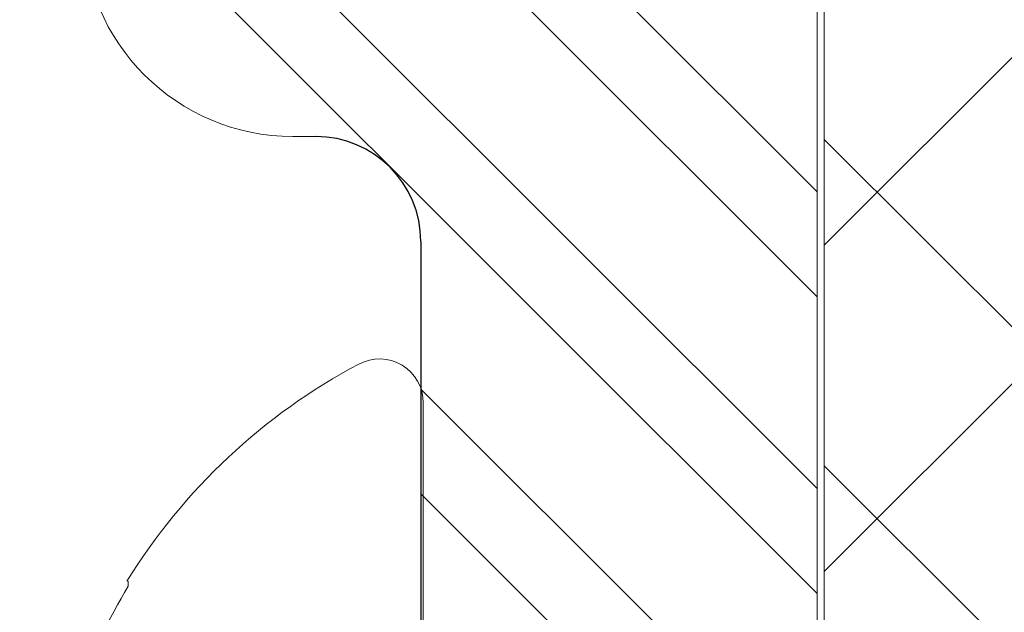
# Model space of a CAD drawing. Units: inches. Extents: x -1086 to 374, y -999 to 1258.
# Drawn here: x 208 to 208, y -103 to -103 of the extents above; entities that cross this region are included whole.
import ezdxf

# ---------------------------------------------------------------- set-up
doc = ezdxf.new("R2010")
doc.units = ezdxf.units.IN
doc.header["$MEASUREMENT"] = 0
doc.layers.add('Dimensions', color=6, linetype='Continuous')
doc.layers.add('OBJ', color=1, linetype='Continuous')

# ---------------------------------------------------------------- blocks, each defined once
blk = doc.blocks.new('*U175')
at = {"lineweight": 5}
h = blk.add_hatch(dxfattribs=at)
h.set_pattern_fill('NET', color=1, scale=0.55, angle=45, style=0)
h.set_pattern_definition([(45, (0, 0), (-0.04861359120657515, 0.04861359120657515), []), (135, (0, 0), (-0.04861359120657515, -0.04861359120657515), [])])
h.paths.add_polyline_path([(38024.73391940498, -3597.547024265324), (38024.73391940499, -3597.872290676608), (38024.733919405, -3597.883131952777), (38024.77281171756, -3597.922024265334), (38026.75363859091, -3597.922024265312), (38026.79253090347, -3597.883131952753), (38026.79253090348, -3597.547024265323)])
at = {"color": 5, "linetype": 'Continuous', "lineweight": 5}
blk.add_line((38024.73391940496, -3597.547024265324), (38026.79253090348, -3597.547024265323), dxfattribs=at)
blk = doc.blocks.new('wainscot wall clip 2')
h = blk.add_hatch()
h.set_pattern_fill('STEEL', color=252, scale=0.5, angle=90, style=0)
h.set_pattern_definition([(135, (0, 0), (-0.04419417382415922, -0.04419417382415922), []), (135, (-0.03125, 1.913510623667739e-18), (-0.04419417382415922, -0.04419417382415922), [])])
h.paths.add_polyline_path([(-23.60681324033627, 8.40141464617924), (-23.66485977386751, 8.40141464617924), (-23.65485977386751, 8.386414646179254), (-23.66485977386751, 8.376414646179235), (-23.65485977386751, 8.366414646179244), (-23.66485977386751, 8.356414646179253), (-23.65485977386751, 8.346414646179234), (-23.66485977386751, 8.336414646179243), (-23.65485977386751, 8.326414646179252), (-23.66485977386751, 8.316414646179233), (-23.65485977386751, 8.306414646179242), (-23.66485977386751, 8.296414646179251), (-23.65485977386751, 8.28641464617926), (-23.66485977386751, 8.27641464617924), (-23.65485977386751, 8.26641464617925), (-23.66485977386751, 8.256414646179259), (-23.65485977386751, 8.24641464617924), (-23.66485977386751, 8.236414646179249), (-23.65485977386751, 8.226414646179258), (-23.66485977386751, 8.216414646179267), (-23.65485977386751, 8.206414646179248), (-23.66485977386751, 8.196414646179257), (-23.65485977386751, 8.186414646179266), (-23.66485977386751, 8.176414646179246), (-23.65485977386751, 8.166414646179255), (-23.66485977386751, 8.156414646179265), (-23.65485977386751, 8.146414646179245), (-23.66485977386751, 8.136414646179254), (-23.65485977386751, 8.126414646179263), (-23.66485977386751, 8.116414646179244), (-23.65485977386751, 8.106414646179253), (-23.66485977386751, 8.096414646179262), (-23.65485977386751, 8.086414646179271), (-23.66485977386751, 8.076414646179252), (-23.65741489576527, 8.068969768077018), (-23.66741489576526, 8.058969768077027), (-23.65741489576527, 8.048969768077036), (-23.66741489576526, 8.038969768077017), (-23.65741489576527, 8.028969768077026), (-23.66741489576526, 8.018969768077035), (-23.65736610727295, 8.008920979584719, -0.7300840328703246), (-23.76398365700024, 8.004240832638628), (-23.75098841354182, 8.02012962520687), (-23.76193540197644, 8.02908302926408), (-23.75298199791922, 8.04003001769874), (-23.76392898635385, 8.048983421755953), (-23.75497558229665, 8.059930410190582), (-23.76592257073128, 8.068883814247823), (-23.75925686093254, 8.077033725455834), (-23.77020384936716, 8.085987129513047), (-23.76125044530997, 8.096934117947672), (-23.77219743374459, 8.105887522004885), (-23.7632440296874, 8.116834510439546), (-23.77419101812202, 8.125787914496755), (-23.76485976175249, 8.136414656921694), (-23.77485976175248, 8.146414656921714), (-23.76485976175249, 8.156414656921704), (-23.77485976175248, 8.166414656921695), (-23.76485976111505, 8.176414646179246), (-23.77485976111504, 8.186414646179266), (-23.76485976111505, 8.196414646179257), (-23.77485976111504, 8.206414646179248), (-23.76485976111505, 8.216414646179267), (-23.77485976111504, 8.226414646179258), (-23.76485976111505, 8.236414646179249), (-23.77485976111504, 8.24641464617924), (-23.76485976111505, 8.256414646179259), (-23.77485976111504, 8.26641464617925), (-23.76485976111505, 8.27641464617924), (-23.77485976111504, 8.28641464617926), (-23.76485976111505, 8.296414646179251), (-23.77485976111504, 8.306414646179242), (-23.76485976111505, 8.316414646179233), (-23.77485976111504, 8.326414646179252), (-23.76485976111505, 8.336414646179243), (-23.77485976111504, 8.346414646179262), (-23.76485976111505, 8.356414646179253), (-23.77485976111504, 8.366414646179244), (-23.76485976111505, 8.376414646179235), (-23.77485976111504, 8.386414646179254), (-23.76485976111505, 8.40141464617924), (-23.8573132403362, 8.401414646179234, -0.4142135623730061), (-23.91931324033621, 8.463414646179226), (-23.91931324033612, 8.580283156440679), (-23.93049106635146, 8.580283156440679), (-23.93049106635146, 8.705283156440679), (-23.91931324033616, 8.705283156440679), (-23.91931324033619, 8.840553227385353, -0.4142135623731642), (-23.85681324033619, 8.903053227385367), (-23.81988598647833, 8.903053227385367), (-23.81988598647833, 8.965553227385367), (-23.80988598647833, 8.975553227385358), (-23.81988598647833, 8.98555322738535), (-23.80988598647833, 8.995553227385368), (-23.81988598647833, 9.005553227385388), (-23.80988598647833, 9.015553227385379), (-23.81988598647833, 9.025553227385384), (-23.80988598647833, 9.035553227385389), (-23.81988598647833, 9.04555322738538), (-23.80988598647833, 9.05555322738537), (-23.81988598647833, 9.065553227385376), (-23.80988598647833, 9.075553227385381), (-23.81988598647833, 9.085553227385372), (-23.80988598647833, 9.095553227385377), (-23.81516550043445, 9.100832741341492), (-23.81980814915862, 9.100832741341568, -0.314253843689218), (-23.88996382379806, 9.100832741341568), (-23.89460647252223, 9.100832741341492), (-23.89988598647833, 9.095553227385377), (-23.88988598647834, 9.085553227385372), (-23.89988598647833, 9.075553227385381), (-23.88988598647834, 9.065553227385376), (-23.89988598647833, 9.05555322738537), (-23.88988598647834, 9.04555322738538), (-23.89988598647833, 9.035553227385389), (-23.88988598647834, 9.025553227385384), (-23.89988598647833, 9.015553227385379), (-23.88988598647834, 9.005553227385388), (-23.89988598647835, 8.995553227385368), (-23.88988598647834, 8.985553227385378), (-23.89988598647835, 8.975553227385372), (-23.88988598647834, 8.965553227385367), (-23.88988598647834, 8.96109862739141, 0.3377903340127063), (-23.98181324033619, 8.840553227385367), (-23.98181324033618, 8.33891464617924), (-23.88788200363581, 8.33891464617924, -0.4142135623730951), (-23.82538200363581, 8.27641464617924), (-23.82538200363581, 7.960501149743891, 0.4367239839394186), (-23.75836604226117, 7.897919972327183, -0.4354735401113478), (-23.72481324033625, 7.866701149743892), (-23.72481324033624, 7.691482142646214), (-23.69761580461413, 7.664284706924111), (-23.72481324033623, 7.637087271202011), (-23.72481324033623, 7.46186826410433), (-23.75986495130648, 7.46186826410433), (-23.75986495130648, 7.401523329037268), (-23.60681324033623, 7.401523329037268)])
at = {"color": 5, "lineweight": 13}
blk.add_line((-23.75611324033625, 7.898001149743891), (-23.76288200363581, 7.898001149743891), dxfattribs=at)
for centre, radius, start, end in [((-23.76288200363581, 7.960501149743891), 0.0625, 180, 270), ((-23.75611324033625, 7.866701149743891), 0.0313, 2.340888245557148e-12, 90)]:
    blk.add_arc(centre, radius, start, end, dxfattribs=at)
at = {"layer": 'Dimensions', "color": 5, "lineweight": 13}
blk.add_line((-23.60681324033627, 8.40141464617924), (-23.60681324033627, 7.692534290111293), dxfattribs=at)
at = {"layer": 'OBJ', "color": 5, "linetype": 'ByBlock', "lineweight": 13}
for p, q in [((-23.60681324033627, 8.40141464617924), (-23.60681324033623, 7.401523329037268)), ((-23.72481324033625, 7.866701149743892), (-23.72481324033624, 7.691482142646216))]:
    blk.add_line(p, q, dxfattribs=at)
blk = doc.blocks.new('.375 SCREW')
at = {"color": 150, "linetype": 'ByBlock', "lineweight": 0}
for p, q in [((35416.34364651315, -3573.223561409223), (35416.34364651315, -3573.519769142543)), ((35416.25580007414, -3573.276771570472), (35416.25580007414, -3573.278260436636))]:
    blk.add_line(p, q, dxfattribs=at)
for centre, radius, start, end in [((35416.40931696029, -3573.371665275884), 0.1807854471265793, 117.993773997508, 148.3387028436173), ((35416.33058937981, -3573.223561409223), 0.01305713333961574, 0, 117.993773997508), ((35416.41192407502, -3573.371221773129), 0.1817044685785391, 149.2290478843625, 159.8813209203491)]:
    blk.add_arc(centre, radius, start, end, dxfattribs=at)
blk = doc.blocks.new('.375 PANEL SCREW')
at = {"color": 5, "linetype": 'Continuous', "lineweight": 5}
blk.add_blockref('.375 SCREW', (-35177.18909412382, 3515.042406663408), dxfattribs=at)

msp = doc.modelspace()

# ---------------------------------------------------------------- linework, layer by layer
at = {"color": 155}
msp.add_arc((207.8504840358342, -102.8323766205955), 0.0313, 0, 90, dxfattribs=at)
at = {"layer": 'OBJ', "color": 155, "linetype": 'ByBlock'}
msp.add_line((207.8817840358366, -102.8323766205955), (207.8817840358366, -103.007595627693), dxfattribs=at)

# ---------------------------------------------------------------- block references
at = {"color": 3}
msp.add_blockref('wainscot wall clip 2', (231.6065972761695, -110.6990777703392), dxfattribs=at)
at = {"color": 9, "linetype": 'Continuous', "lineweight": 13, "rotation": 90}
msp.add_blockref('*U175', (-3389.545156399189, -38129.08505530135), dxfattribs=at)
msp.add_blockref('.375 PANEL SCREW', (-31.27205362257828, -44.69924984631322))

doc.saveas('drawing.dxf')
